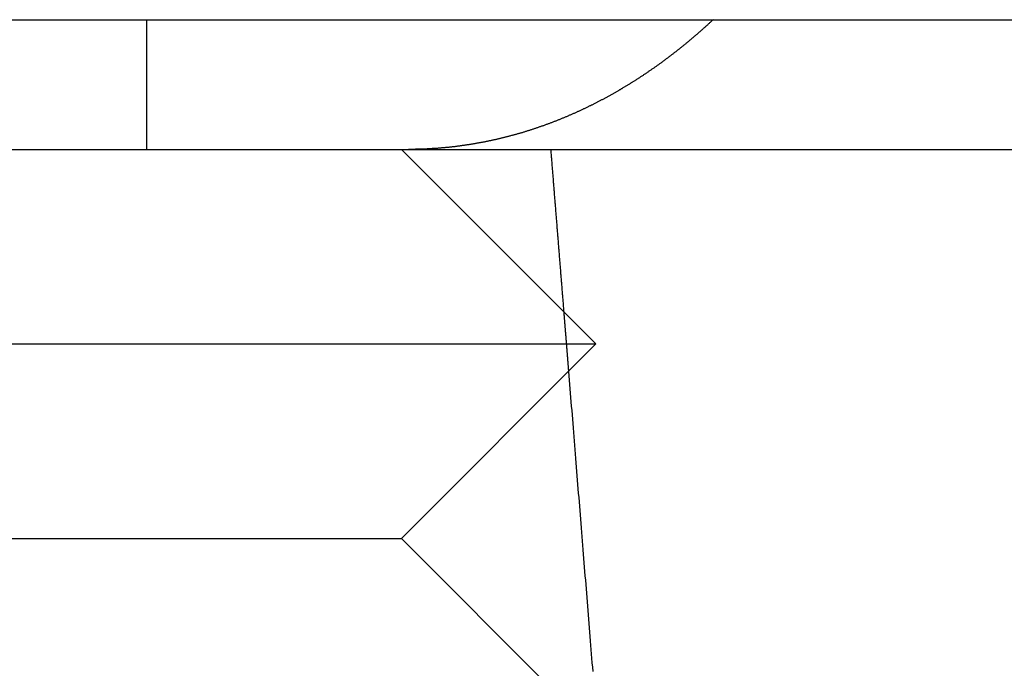
# Model space of a CAD drawing. Extents: x 186 to 446, y -239 to 393.
# Drawn here: x 226 to 234, y 342 to 347 of the extents above; entities that cross this region are included whole.
import ezdxf

# ---------------------------------------------------------------- set-up
doc = ezdxf.new("R2010")
doc.units = 0
doc.header["$LTSCALE"] = 10
doc.linetypes.add('VERDECKT', pattern=[0.375, 0.25, -0.125])
doc.layers.get('0').update_dxf_attribs({"linetype": 'CONTINUOUS'})
doc.layers.add('STEMPEL', color=3, linetype='CONTINUOUS')

# ---------------------------------------------------------------- blocks, each defined once
blk = doc.blocks.new('A$CE760704C')
at = {"extrusion": (0, 1, -2e-16)}
for p, q in [((-130.53146, 341), (129.46854, 341)), ((-130.53146, 340), (129.46854, 340)), ((-87.03152, 340), (-85.53152, 338.5)), ((-95.5314, 338.5), (-85.53152, 338.5)), ((-87.03152, 337), (-85.53152, 338.5)), ((-94.0314, 337), (-87.03152, 337)), ((-87.03152, 337), (-85.53152, 335.5))]:
    blk.add_line(p, q, dxfattribs=at)
at = {"color": 1, "linetype": 'VERDECKT', "extrusion": (0, 1, -2e-16)}
blk.add_line((-88.99519, 341), (-88.99519, 340), dxfattribs=at)
at = {"color": 1}
for points in [[(-84.6286, 341, 0), (-84.633, 340.996, 0), (-84.6374, 340.992, 0), (-84.6418, 340.988, 0), (-84.6463, 340.984, 0), (-84.6507, 340.979, 0), (-84.6551, 340.975, 0), (-84.6596, 340.971, 0), (-84.664, 340.967, 0), (-84.6684, 340.963, 0), (-84.6729, 340.959, 0), (-84.6773, 340.955, 0), (-84.6818, 340.951, 0), (-84.6863, 340.947, 0), (-84.6907, 340.943, 0), (-84.6952, 340.939, 0), (-84.6997, 340.935, 0), (-84.7041, 340.931, 0), (-84.7086, 340.927, 0), (-84.7131, 340.923, 0), (-84.7175, 340.919, 0), (-84.722, 340.915, 0), (-84.7265, 340.911, 0), (-84.731, 340.907, 0), (-84.7355, 340.903, 0), (-84.74, 340.899, 0), (-84.7445, 340.895, 0), (-84.749, 340.891, 0), (-84.7535, 340.887, 0), (-84.758, 340.884, 0), (-84.7625, 340.88, 0), (-84.767, 340.876, 0), (-84.7715, 340.872, 0), (-84.776, 340.868, 0), (-84.7805, 340.864, 0), (-84.7851, 340.86, 0), (-84.7896, 340.857, 0), (-84.7941, 340.853, 0), (-84.7986, 340.849, 0), (-84.8031, 340.845, 0), (-84.8077, 340.841, 0), (-84.8122, 340.838, 0), (-84.8167, 340.834, 0), (-84.8213, 340.83, 0), (-84.8258, 340.826, 0), (-84.8304, 340.822, 0), (-84.8349, 340.819, 0), (-84.8394, 340.815, 0), (-84.844, 340.811, 0), (-84.8485, 340.807, 0), (-84.8531, 340.804, 0), (-84.8576, 340.8, 0), (-84.8622, 340.796, 0), (-84.8667, 340.793, 0), (-84.8713, 340.789, 0), (-84.8758, 340.785, 0), (-84.8804, 340.782, 0), (-84.885, 340.778, 0), (-84.8895, 340.774, 0), (-84.8941, 340.771, 0), (-84.8986, 340.767, 0), (-84.9032, 340.764, 0), (-84.9078, 340.76, 0), (-84.9123, 340.756, 0), (-84.9169, 340.753, 0), (-84.9215, 340.749, 0), (-84.9261, 340.746, 0), (-84.9306, 340.742, 0), (-84.9352, 340.739, 0), (-84.9398, 340.735, 0), (-84.9443, 340.732, 0), (-84.9489, 340.728, 0), (-84.9535, 340.724, 0), (-84.9581, 340.721, 0), (-84.9627, 340.718, 0), (-84.9672, 340.714, 0), (-84.9718, 340.711, 0), (-84.9764, 340.707, 0), (-84.981, 340.704, 0), (-84.9856, 340.7, 0), (-84.9901, 340.697, 0), (-84.9947, 340.693, 0), (-84.9993, 340.69, 0), (-85.0039, 340.687, 0), (-85.0085, 340.683, 0), (-85.0131, 340.68, 0), (-85.0176, 340.676, 0), (-85.0222, 340.673, 0), (-85.0268, 340.67, 0), (-85.0314, 340.666, 0), (-85.036, 340.663, 0), (-85.0406, 340.66, 0), (-85.0452, 340.656, 0), (-85.0498, 340.653, 0), (-85.0543, 340.65, 0), (-85.0589, 340.647, 0), (-85.0635, 340.643, 0), (-85.0681, 340.64, 0), (-85.0727, 340.637, 0), (-85.0773, 340.634, 0), (-85.0819, 340.63, 0), (-85.0864, 340.627, 0), (-85.091, 340.624, 0), (-85.0956, 340.621, 0), (-85.1002, 340.618, 0), (-85.1048, 340.614, 0), (-85.1094, 340.611, 0), (-85.1139, 340.608, 0), (-85.1185, 340.605, 0), (-85.1231, 340.602, 0), (-85.1277, 340.599, 0), (-85.1323, 340.595, 0), (-85.1368, 340.592, 0), (-85.1414, 340.589, 0), (-85.146, 340.586, 0), (-85.1506, 340.583, 0), (-85.1551, 340.58, 0), (-85.1597, 340.577, 0), (-85.1643, 340.574, 0), (-85.1689, 340.571, 0), (-85.1734, 340.568, 0), (-85.178, 340.565, 0), (-85.1826, 340.562, 0), (-85.1871, 340.559, 0), (-85.1917, 340.556, 0), (-85.1963, 340.553, 0), (-85.2008, 340.55, 0), (-85.2054, 340.547, 0), (-85.2099, 340.544, 0), (-85.2145, 340.541, 0), (-85.2191, 340.538, 0), (-85.2236, 340.535, 0), (-85.2282, 340.532, 0), (-85.2327, 340.529, 0), (-85.2373, 340.526, 0), (-85.2418, 340.524, 0), (-85.2464, 340.521, 0), (-85.2509, 340.518, 0), (-85.2554, 340.515, 0), (-85.26, 340.512, 0), (-85.2645, 340.509, 0), (-85.269, 340.507, 0), (-85.2736, 340.504, 0), (-85.2781, 340.501, 0), (-85.2826, 340.498, 0), (-85.2872, 340.495, 0), (-85.2917, 340.493, 0), (-85.2962, 340.49, 0), (-85.3007, 340.487, 0), (-85.3052, 340.484, 0), (-85.3098, 340.482, 0), (-85.3143, 340.479, 0), (-85.3188, 340.476, 0), (-85.3233, 340.474, 0), (-85.3278, 340.471, 0), (-85.3323, 340.468, 0), (-85.3368, 340.466, 0), (-85.3413, 340.463, 0), (-85.3458, 340.46, 0), (-85.3503, 340.458, 0), (-85.3548, 340.455, 0), (-85.3592, 340.452, 0), (-85.3638, 340.45, 0), (-85.3683, 340.447, 0), (-85.3728, 340.445, 0), (-85.3773, 340.442, 0), (-85.3818, 340.439, 0), (-85.3864, 340.437, 0), (-85.3909, 340.434, 0), (-85.3955, 340.432, 0), (-85.4, 340.429, 0), (-85.4046, 340.426, 0), (-85.4092, 340.424, 0), (-85.4138, 340.421, 0), (-85.4184, 340.419, 0), (-85.423, 340.416, 0), (-85.4276, 340.414, 0), (-85.4322, 340.411, 0), (-85.4368, 340.409, 0), (-85.4414, 340.406, 0), (-85.446, 340.404, 0), (-85.4507, 340.401, 0), (-85.4553, 340.398, 0), (-85.46, 340.396, 0), (-85.4646, 340.393, 0), (-85.4693, 340.391, 0), (-85.4739, 340.388, 0), (-85.4786, 340.386, 0), (-85.4833, 340.383, 0), (-85.488, 340.381, 0), (-85.4927, 340.379, 0), (-85.4974, 340.376, 0), (-85.5021, 340.374, 0), (-85.5068, 340.371, 0), (-85.5115, 340.369, 0), (-85.5162, 340.366, 0), (-85.521, 340.364, 0), (-85.5257, 340.361, 0), (-85.5304, 340.359, 0), (-85.5352, 340.357, 0), (-85.5399, 340.354, 0), (-85.5447, 340.352, 0), (-85.5495, 340.349, 0), (-85.5542, 340.347, 0), (-85.559, 340.344, 0), (-85.5638, 340.342, 0), (-85.5686, 340.34, 0), (-85.5734, 340.337, 0), (-85.5782, 340.335, 0), (-85.583, 340.333, 0), (-85.5878, 340.33, 0), (-85.5926, 340.328, 0), (-85.5974, 340.326, 0), (-85.6022, 340.323, 0), (-85.6071, 340.321, 0), (-85.6119, 340.319, 0), (-85.6167, 340.316, 0), (-85.6216, 340.314, 0), (-85.6264, 340.312, 0), (-85.6313, 340.309, 0), (-85.6362, 340.307, 0), (-85.641, 340.305, 0), (-85.6459, 340.303, 0), (-85.6508, 340.3, 0), (-85.6557, 340.298, 0), (-85.6606, 340.296, 0), (-85.6654, 340.293, 0), (-85.6703, 340.291, 0), (-85.6752, 340.289, 0), (-85.6802, 340.287, 0), (-85.6851, 340.285, 0), (-85.69, 340.282, 0), (-85.6949, 340.28, 0), (-85.6998, 340.278, 0), (-85.7048, 340.276, 0), (-85.7097, 340.274, 0), (-85.7146, 340.271, 0), (-85.7196, 340.269, 0), (-85.7245, 340.267, 0), (-85.7295, 340.265, 0), (-85.7345, 340.263, 0), (-85.7394, 340.261, 0), (-85.7444, 340.258, 0), (-85.7494, 340.256, 0), (-85.7543, 340.254, 0), (-85.7593, 340.252, 0), (-85.7643, 340.25, 0), (-85.7693, 340.248, 0), (-85.7743, 340.246, 0), (-85.7793, 340.244, 0), (-85.7843, 340.242, 0), (-85.7893, 340.24, 0), (-85.7943, 340.238, 0), (-85.7993, 340.236, 0), (-85.8043, 340.234, 0), (-85.8094, 340.231, 0), (-85.8144, 340.229, 0), (-85.8194, 340.227, 0), (-85.8244, 340.225, 0), (-85.8295, 340.223, 0), (-85.8345, 340.221, 0), (-85.8396, 340.219, 0), (-85.8446, 340.217, 0), (-85.8497, 340.216, 0), (-85.8547, 340.214, 0), (-85.8598, 340.212, 0), (-85.8648, 340.21, 0), (-85.8699, 340.208, 0), (-85.875, 340.206, 0), (-85.88, 340.204, 0), (-85.8851, 340.202, 0), (-85.8902, 340.2, 0), (-85.8953, 340.198, 0), (-85.9004, 340.196, 0), (-85.9054, 340.194, 0), (-85.9105, 340.193, 0), (-85.9156, 340.191, 0), (-85.9207, 340.189, 0), (-85.9258, 340.187, 0), (-85.9309, 340.185, 0), (-85.936, 340.183, 0), (-85.9412, 340.181, 0), (-85.9463, 340.18, 0), (-85.9514, 340.178, 0), (-85.9565, 340.176, 0), (-85.9616, 340.174, 0), (-85.9667, 340.173, 0), (-85.9719, 340.171, 0), (-85.977, 340.169, 0), (-85.9821, 340.167, 0), (-85.9873, 340.166, 0), (-85.9924, 340.164, 0), (-85.9975, 340.162, 0), (-86.0027, 340.16, 0), (-86.0078, 340.159, 0), (-86.013, 340.157, 0), (-86.0181, 340.155, 0), (-86.0233, 340.154, 0), (-86.0284, 340.152, 0), (-86.0336, 340.15, 0), (-86.0387, 340.149, 0), (-86.0439, 340.147, 0), (-86.049, 340.145, 0), (-86.0542, 340.144, 0), (-86.0594, 340.142, 0), (-86.0645, 340.14, 0), (-86.0697, 340.139, 0), (-86.0749, 340.137, 0), (-86.08, 340.136, 0), (-86.0852, 340.134, 0), (-86.0904, 340.132, 0), (-86.0956, 340.131, 0), (-86.1008, 340.129, 0), (-86.1059, 340.128, 0), (-86.1111, 340.126, 0), (-86.1163, 340.125, 0), (-86.1215, 340.123, 0), (-86.1267, 340.122, 0), (-86.1319, 340.12, 0), (-86.1371, 340.119, 0), (-86.1422, 340.117, 0), (-86.1474, 340.116, 0), (-86.1526, 340.114, 0), (-86.1578, 340.113, 0), (-86.163, 340.112, 0), (-86.1682, 340.11, 0), (-86.1734, 340.109, 0), (-86.1786, 340.107, 0), (-86.1838, 340.106, 0), (-86.189, 340.104, 0), (-86.1942, 340.103, 0), (-86.1994, 340.102, 0), (-86.2046, 340.1, 0), (-86.2098, 340.099, 0), (-86.215, 340.098, 0), (-86.2203, 340.096, 0), (-86.2255, 340.095, 0), (-86.2307, 340.094, 0), (-86.2359, 340.092, 0), (-86.2411, 340.091, 0), (-86.2463, 340.09, 0), (-86.2515, 340.088, 0), (-86.2567, 340.087, 0), (-86.2619, 340.086, 0), (-86.2672, 340.085, 0), (-86.2724, 340.083, 0), (-86.2776, 340.082, 0), (-86.2828, 340.081, 0), (-86.288, 340.08, 0), (-86.2932, 340.079, 0), (-86.2984, 340.077, 0), (-86.3036, 340.076, 0), (-86.3089, 340.075, 0), (-86.3141, 340.074, 0), (-86.3193, 340.073, 0), (-86.3245, 340.072, 0), (-86.3297, 340.07, 0), (-86.3349, 340.069, 0), (-86.3402, 340.068, 0), (-86.3454, 340.067, 0), (-86.3506, 340.066, 0), (-86.3558, 340.065, 0), (-86.361, 340.064, 0), (-86.3662, 340.063, 0), (-86.3714, 340.062, 0), (-86.3766, 340.061, 0), (-86.3819, 340.059, 0), (-86.3871, 340.058, 0), (-86.3923, 340.057, 0), (-86.3975, 340.056, 0), (-86.4027, 340.055, 0), (-86.4079, 340.054, 0), (-86.4131, 340.053, 0), (-86.4183, 340.052, 0), (-86.4235, 340.051, 0), (-86.4287, 340.05, 0), (-86.4339, 340.05, 0), (-86.4391, 340.049, 0), (-86.4443, 340.048, 0), (-86.4495, 340.047, 0), (-86.4547, 340.046, 0), (-86.4599, 340.045, 0), (-86.4651, 340.044, 0), (-86.4703, 340.043, 0), (-86.4755, 340.042, 0), (-86.4807, 340.041, 0), (-86.4859, 340.04, 0), (-86.4911, 340.04, 0), (-86.4963, 340.039, 0), (-86.5015, 340.038, 0), (-86.5067, 340.037, 0), (-86.5119, 340.036, 0), (-86.517, 340.036, 0), (-86.5222, 340.035, 0), (-86.5274, 340.034, 0), (-86.5326, 340.033, 0), (-86.5378, 340.032, 0), (-86.5429, 340.032, 0), (-86.5481, 340.031, 0), (-86.5533, 340.03, 0), (-86.5585, 340.029, 0), (-86.5636, 340.029, 0), (-86.5688, 340.028, 0), (-86.574, 340.027, 0), (-86.5791, 340.027, 0), (-86.5843, 340.026, 0), (-86.5894, 340.025, 0), (-86.5946, 340.025, 0), (-86.5997, 340.024, 0), (-86.6049, 340.023, 0), (-86.61, 340.023, 0), (-86.6152, 340.022, 0), (-86.6203, 340.021, 0), (-86.6255, 340.021, 0), (-86.6306, 340.02, 0), (-86.6357, 340.02, 0), (-86.6409, 340.019, 0), (-86.646, 340.018, 0), (-86.6511, 340.018, 0), (-86.6563, 340.017, 0), (-86.6614, 340.017, 0), (-86.6665, 340.016, 0), (-86.6716, 340.016, 0), (-86.6767, 340.015, 0), (-86.6818, 340.015, 0), (-86.687, 340.014, 0), (-86.6921, 340.014, 0), (-86.6972, 340.013, 0), (-86.7023, 340.013, 0), (-86.7074, 340.012, 0), (-86.7124, 340.012, 0), (-86.7175, 340.011, 0), (-86.7226, 340.011, 0), (-86.7277, 340.01, 0), (-86.7328, 340.01, 0), (-86.7379, 340.01, 0), (-86.7429, 340.009, 0), (-86.748, 340.009, 0), (-86.7531, 340.008, 0), (-86.7581, 340.008, 0), (-86.7632, 340.008, 0), (-86.7682, 340.007, 0), (-86.7733, 340.007, 0), (-86.7783, 340.007, 0), (-86.7834, 340.006, 0), (-86.7884, 340.006, 0), (-86.7935, 340.006, 0), (-86.7985, 340.005, 0)], [(-86.7985, 340.005, 0), (-86.7999, 340.005, 0), (-86.8013, 340.005, 0), (-86.8027, 340.005, 0), (-86.8042, 340.005, 0), (-86.8056, 340.005, 0), (-86.807, 340.005, 0), (-86.8084, 340.005, 0), (-86.8098, 340.005, 0), (-86.8113, 340.005, 0), (-86.8127, 340.005, 0), (-86.8141, 340.005, 0), (-86.8155, 340.004, 0), (-86.8169, 340.004, 0), (-86.8183, 340.004, 0), (-86.8197, 340.004, 0), (-86.8212, 340.004, 0), (-86.8226, 340.004, 0), (-86.824, 340.004, 0), (-86.8254, 340.004, 0), (-86.8268, 340.004, 0), (-86.8282, 340.004, 0), (-86.8296, 340.004, 0), (-86.8311, 340.004, 0), (-86.8325, 340.004, 0), (-86.8339, 340.003, 0), (-86.8353, 340.003, 0), (-86.8367, 340.003, 0), (-86.8381, 340.003, 0), (-86.8395, 340.003, 0), (-86.8409, 340.003, 0), (-86.8423, 340.003, 0), (-86.8438, 340.003, 0), (-86.8452, 340.003, 0), (-86.8466, 340.003, 0), (-86.848, 340.003, 0), (-86.8494, 340.003, 0), (-86.8508, 340.003, 0), (-86.8522, 340.003, 0), (-86.8536, 340.003, 0), (-86.855, 340.003, 0), (-86.8564, 340.002, 0), (-86.8578, 340.002, 0), (-86.8592, 340.002, 0), (-86.8606, 340.002, 0), (-86.862, 340.002, 0), (-86.8634, 340.002, 0), (-86.8648, 340.002, 0), (-86.8663, 340.002, 0), (-86.8677, 340.002, 0), (-86.8691, 340.002, 0), (-86.8705, 340.002, 0), (-86.8719, 340.002, 0), (-86.8733, 340.002, 0), (-86.8747, 340.002, 0), (-86.8761, 340.002, 0), (-86.8775, 340.002, 0), (-86.8789, 340.002, 0), (-86.8803, 340.002, 0), (-86.8817, 340.002, 0), (-86.8831, 340.002, 0), (-86.8845, 340.001, 0), (-86.8859, 340.001, 0), (-86.8873, 340.001, 0), (-86.8887, 340.001, 0), (-86.8901, 340.001, 0), (-86.8915, 340.001, 0), (-86.8929, 340.001, 0), (-86.8943, 340.001, 0), (-86.8957, 340.001, 0), (-86.897, 340.001, 0), (-86.8984, 340.001, 0), (-86.8998, 340.001, 0), (-86.9012, 340.001, 0), (-86.9026, 340.001, 0), (-86.904, 340.001, 0), (-86.9054, 340.001, 0), (-86.9068, 340.001, 0), (-86.9082, 340.001, 0), (-86.9096, 340.001, 0), (-86.911, 340.001, 0), (-86.9124, 340.001, 0), (-86.9138, 340.001, 0), (-86.9152, 340.001, 0), (-86.9166, 340.001, 0), (-86.9179, 340.001, 0), (-86.9193, 340.001, 0), (-86.9207, 340.001, 0), (-86.9221, 340.001, 0), (-86.9235, 340, 0), (-86.9249, 340, 0), (-86.9263, 340, 0), (-86.9277, 340, 0), (-86.9291, 340, 0), (-86.9304, 340, 0), (-86.9318, 340, 0), (-86.9332, 340, 0), (-86.9346, 340, 0), (-86.936, 340, 0), (-86.9374, 340, 0), (-86.9388, 340, 0), (-86.9402, 340, 0), (-86.9415, 340, 0), (-86.9429, 340, 0), (-86.9443, 340, 0), (-86.9457, 340, 0), (-86.9471, 340, 0), (-86.9485, 340, 0), (-86.9498, 340, 0), (-86.9512, 340, 0), (-86.9526, 340, 0), (-86.954, 340, 0), (-86.9554, 340, 0), (-86.9567, 340, 0), (-86.9581, 340, 0), (-86.9595, 340, 0), (-86.9609, 340, 0), (-86.9623, 340, 0), (-86.9636, 340, 0), (-86.965, 340, 0), (-86.9664, 340, 0), (-86.9678, 340, 0), (-86.9692, 340, 0), (-86.9705, 340, 0), (-86.9719, 340, 0), (-86.9733, 340, 0), (-86.9747, 340, 0), (-86.976, 340, 0)]]:
    blk.add_polyline3d(points, dxfattribs=at)
for points in [[(-85.8807, 340, 0), (-85.8799, 339.99, 0), (-85.8791, 339.98, 0), (-85.8783, 339.971, 0), (-85.8775, 339.961, 0), (-85.8767, 339.951, 0), (-85.876, 339.941, 0), (-85.8752, 339.932, 0), (-85.8744, 339.922, 0), (-85.8736, 339.912, 0), (-85.8728, 339.902, 0), (-85.872, 339.892, 0), (-85.8712, 339.883, 0), (-85.8705, 339.873, 0), (-85.8697, 339.863, 0), (-85.8689, 339.853, 0), (-85.8681, 339.844, 0), (-85.8673, 339.834, 0), (-85.8665, 339.824, 0), (-85.8657, 339.814, 0), (-85.865, 339.804, 0), (-85.8642, 339.795, 0), (-85.8634, 339.785, 0), (-85.8626, 339.775, 0), (-85.8618, 339.765, 0), (-85.861, 339.756, 0), (-85.8602, 339.746, 0), (-85.8595, 339.736, 0), (-85.8587, 339.726, 0), (-85.8579, 339.716, 0), (-85.8571, 339.707, 0), (-85.8563, 339.697, 0), (-85.8555, 339.687, 0), (-85.8547, 339.677, 0), (-85.854, 339.668, 0), (-85.8532, 339.658, 0), (-85.8524, 339.648, 0), (-85.8516, 339.638, 0), (-85.8508, 339.628, 0), (-85.85, 339.619, 0), (-85.8492, 339.609, 0), (-85.8485, 339.599, 0), (-85.8477, 339.589, 0), (-85.8469, 339.58, 0), (-85.8461, 339.57, 0), (-85.8453, 339.56, 0), (-85.8445, 339.55, 0), (-85.8437, 339.54, 0), (-85.8429, 339.531, 0), (-85.8422, 339.521, 0), (-85.8414, 339.511, 0), (-85.8406, 339.501, 0), (-85.8398, 339.492, 0), (-85.839, 339.482, 0), (-85.8382, 339.472, 0), (-85.8374, 339.462, 0), (-85.8367, 339.452, 0), (-85.8359, 339.443, 0), (-85.8351, 339.433, 0), (-85.8343, 339.423, 0), (-85.8335, 339.413, 0), (-85.8327, 339.404, 0), (-85.8319, 339.394, 0), (-85.8312, 339.384, 0), (-85.8304, 339.374, 0), (-85.8296, 339.364, 0), (-85.8288, 339.355, 0), (-85.828, 339.345, 0), (-85.8272, 339.335, 0), (-85.8264, 339.325, 0), (-85.8256, 339.316, 0), (-85.8249, 339.306, 0), (-85.8241, 339.296, 0), (-85.8233, 339.286, 0), (-85.8225, 339.276, 0), (-85.8217, 339.267, 0), (-85.8209, 339.257, 0), (-85.8201, 339.247, 0), (-85.8194, 339.237, 0), (-85.8186, 339.228, 0), (-85.8178, 339.218, 0), (-85.817, 339.208, 0), (-85.8162, 339.198, 0), (-85.8154, 339.188, 0), (-85.8146, 339.179, 0), (-85.8139, 339.169, 0), (-85.8131, 339.159, 0), (-85.8123, 339.149, 0), (-85.8115, 339.14, 0), (-85.8107, 339.13, 0), (-85.8099, 339.12, 0), (-85.8091, 339.11, 0), (-85.8083, 339.1, 0), (-85.8076, 339.091, 0), (-85.8068, 339.081, 0), (-85.806, 339.071, 0), (-85.8052, 339.061, 0), (-85.8044, 339.052, 0), (-85.8036, 339.042, 0), (-85.8028, 339.032, 0), (-85.8021, 339.022, 0), (-85.8013, 339.012, 0), (-85.8005, 339.003, 0), (-85.7997, 338.993, 0), (-85.7989, 338.983, 0), (-85.7981, 338.973, 0), (-85.7973, 338.964, 0), (-85.7966, 338.954, 0), (-85.7958, 338.944, 0), (-85.795, 338.934, 0), (-85.7942, 338.924, 0), (-85.7934, 338.915, 0), (-85.7926, 338.905, 0), (-85.7918, 338.895, 0), (-85.791, 338.885, 0), (-85.7903, 338.876, 0), (-85.7895, 338.866, 0), (-85.7887, 338.856, 0), (-85.7879, 338.846, 0), (-85.7871, 338.836, 0), (-85.7863, 338.827, 0), (-85.7855, 338.817, 0), (-85.7848, 338.807, 0), (-85.784, 338.797, 0), (-85.7832, 338.788, 0), (-85.7824, 338.778, 0), (-85.7816, 338.768, 0), (-85.7808, 338.758, 0), (-85.78, 338.749, 0)], [(-85.743, 338.289, 0), (-85.7403, 338.255, 0), (-85.7376, 338.221, 0), (-85.7349, 338.188, 0), (-85.7322, 338.154, 0), (-85.7295, 338.121, 0), (-85.7268, 338.087, 0), (-85.7241, 338.054, 0), (-85.7214, 338.02, 0), (-85.7187, 337.987, 0), (-85.716, 337.953, 0), (-85.7133, 337.92, 0), (-85.7106, 337.886, 0), (-85.7079, 337.853, 0), (-85.7052, 337.819, 0), (-85.7025, 337.786, 0), (-85.6998, 337.752, 0), (-85.6971, 337.719, 0), (-85.6944, 337.685, 0), (-85.6917, 337.652, 0), (-85.689, 337.618, 0), (-85.6863, 337.585, 0), (-85.6836, 337.551, 0), (-85.6809, 337.518, 0), (-85.6782, 337.484, 0), (-85.6755, 337.451, 0), (-85.6728, 337.417, 0), (-85.6701, 337.384, 0), (-85.6674, 337.35, 0), (-85.6647, 337.317, 0), (-85.662, 337.283, 0), (-85.6593, 337.25, 0), (-85.6566, 337.216, 0), (-85.6539, 337.182, 0), (-85.6512, 337.149, 0), (-85.6485, 337.115, 0), (-85.6458, 337.082, 0), (-85.6431, 337.048, 0), (-85.6404, 337.015, 0), (-85.6377, 336.981, 0), (-85.635, 336.948, 0), (-85.6323, 336.914, 0), (-85.6296, 336.881, 0), (-85.6269, 336.847, 0), (-85.6242, 336.814, 0), (-85.6215, 336.78, 0), (-85.6188, 336.747, 0), (-85.6161, 336.713, 0), (-85.6134, 336.68, 0), (-85.6107, 336.646, 0), (-85.608, 336.613, 0), (-85.6053, 336.579, 0), (-85.6026, 336.546, 0), (-85.5999, 336.512, 0), (-85.5972, 336.479, 0), (-85.5945, 336.445, 0), (-85.5918, 336.412, 0), (-85.5891, 336.378, 0), (-85.5864, 336.345, 0), (-85.5837, 336.311, 0), (-85.581, 336.278, 0), (-85.5783, 336.244, 0), (-85.5756, 336.211, 0), (-85.5729, 336.177, 0), (-85.5702, 336.144, 0), (-85.5675, 336.11, 0), (-85.5648, 336.077, 0), (-85.5621, 336.043, 0), (-85.5594, 336.01, 0), (-85.5567, 335.976, 0)]]:
    blk.add_polyline3d(points)
at = {"color": 1, "linetype": 'VERDECKT'}
blk.add_polyline3d([(-85.78, 338.749, 0), (-85.7797, 338.745, 0), (-85.7795, 338.741, 0), (-85.7792, 338.738, 0), (-85.7789, 338.734, 0), (-85.7786, 338.731, 0), (-85.7783, 338.727, 0), (-85.778, 338.723, 0), (-85.7777, 338.72, 0), (-85.7774, 338.716, 0), (-85.7771, 338.713, 0), (-85.7769, 338.709, 0), (-85.7766, 338.705, 0), (-85.7763, 338.702, 0), (-85.776, 338.698, 0), (-85.7757, 338.695, 0), (-85.7754, 338.691, 0), (-85.7751, 338.687, 0), (-85.7748, 338.684, 0), (-85.7745, 338.68, 0), (-85.7743, 338.677, 0), (-85.774, 338.673, 0), (-85.7737, 338.669, 0), (-85.7734, 338.666, 0), (-85.7731, 338.662, 0), (-85.7728, 338.659, 0), (-85.7725, 338.655, 0), (-85.7722, 338.651, 0), (-85.7719, 338.648, 0), (-85.7716, 338.644, 0), (-85.7714, 338.641, 0), (-85.7711, 338.637, 0), (-85.7708, 338.634, 0), (-85.7705, 338.63, 0), (-85.7702, 338.626, 0), (-85.7699, 338.623, 0), (-85.7696, 338.619, 0), (-85.7693, 338.616, 0), (-85.769, 338.612, 0), (-85.7688, 338.608, 0), (-85.7685, 338.605, 0), (-85.7682, 338.601, 0), (-85.7679, 338.598, 0), (-85.7676, 338.594, 0), (-85.7673, 338.59, 0), (-85.767, 338.587, 0), (-85.7667, 338.583, 0), (-85.7664, 338.58, 0), (-85.7662, 338.576, 0), (-85.7659, 338.572, 0), (-85.7656, 338.569, 0), (-85.7653, 338.565, 0), (-85.765, 338.562, 0), (-85.7647, 338.558, 0), (-85.7644, 338.554, 0), (-85.7641, 338.551, 0), (-85.7638, 338.547, 0), (-85.7635, 338.544, 0), (-85.7633, 338.54, 0), (-85.763, 338.536, 0), (-85.7627, 338.533, 0), (-85.7624, 338.529, 0), (-85.7621, 338.526, 0), (-85.7618, 338.522, 0), (-85.7615, 338.519, 0), (-85.7612, 338.515, 0), (-85.7609, 338.511, 0), (-85.7607, 338.508, 0), (-85.7604, 338.504, 0), (-85.7601, 338.501, 0), (-85.7598, 338.497, 0), (-85.7595, 338.493, 0), (-85.7592, 338.49, 0), (-85.7589, 338.486, 0), (-85.7586, 338.483, 0), (-85.7583, 338.479, 0), (-85.7581, 338.475, 0), (-85.7578, 338.472, 0), (-85.7575, 338.468, 0), (-85.7572, 338.465, 0), (-85.7569, 338.461, 0), (-85.7566, 338.457, 0), (-85.7563, 338.454, 0), (-85.756, 338.45, 0), (-85.7557, 338.447, 0), (-85.7555, 338.443, 0), (-85.7552, 338.439, 0), (-85.7549, 338.436, 0), (-85.7546, 338.432, 0), (-85.7543, 338.429, 0), (-85.754, 338.425, 0), (-85.7537, 338.421, 0), (-85.7534, 338.418, 0), (-85.7531, 338.414, 0), (-85.7528, 338.411, 0), (-85.7526, 338.407, 0), (-85.7523, 338.404, 0), (-85.752, 338.4, 0), (-85.7517, 338.396, 0), (-85.7514, 338.393, 0), (-85.7511, 338.389, 0), (-85.7508, 338.386, 0), (-85.7505, 338.382, 0), (-85.7502, 338.378, 0), (-85.75, 338.375, 0), (-85.7497, 338.371, 0), (-85.7494, 338.368, 0), (-85.7491, 338.364, 0), (-85.7488, 338.36, 0), (-85.7485, 338.357, 0), (-85.7482, 338.353, 0), (-85.7479, 338.35, 0), (-85.7476, 338.346, 0), (-85.7474, 338.342, 0), (-85.7471, 338.339, 0), (-85.7468, 338.335, 0), (-85.7465, 338.332, 0), (-85.7462, 338.328, 0), (-85.7459, 338.324, 0), (-85.7456, 338.321, 0), (-85.7453, 338.317, 0), (-85.745, 338.314, 0), (-85.7447, 338.31, 0), (-85.7445, 338.306, 0), (-85.7442, 338.303, 0), (-85.7439, 338.299, 0), (-85.7436, 338.296, 0), (-85.7433, 338.292, 0), (-85.743, 338.289, 0)], dxfattribs=at)

msp = doc.modelspace()

# ---------------------------------------------------------------- block references
at = {"layer": 'STEMPEL'}
msp.add_blockref('A$CE760704C', (316.1086, 6.2244, -30.9496), dxfattribs=at)

doc.saveas('drawing.dxf')
